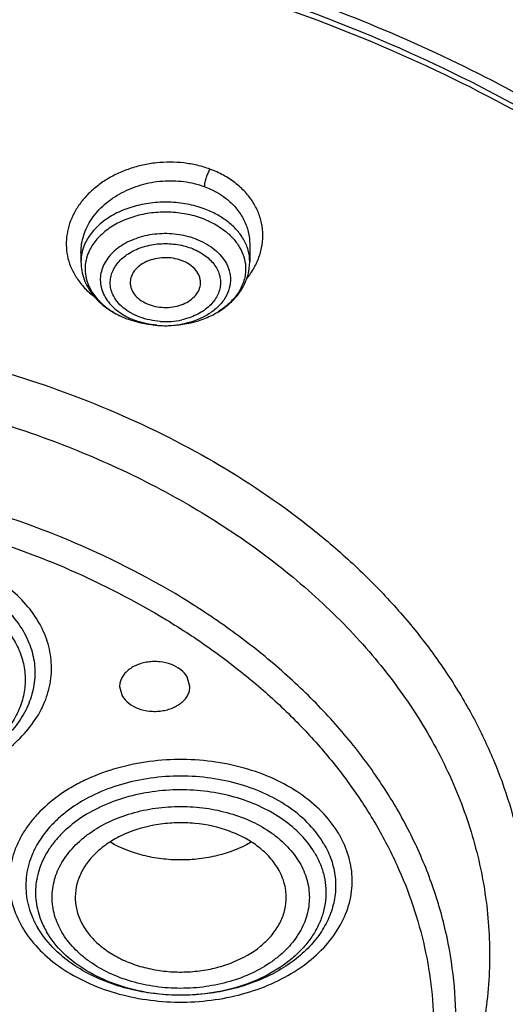
# Model space of a CAD drawing. Units: inches. Extents: x 7.1 to 14.8, y -1.5 to 20.1.
# Drawn here: x 11.2 to 11.6, y 14.9 to 15.7 of the extents above; entities that cross this region are included whole.
import ezdxf

# ---------------------------------------------------------------- set-up
doc = ezdxf.new("R2010")
doc.units = ezdxf.units.IN
doc.header["$LTSCALE"] = 1.21
doc.header["$MEASUREMENT"] = 0
doc.layers.get('0').update_dxf_attribs({"linetype": 'CONTINUOUS'})

msp = doc.modelspace()

# ---------------------------------------------------------------- linework, layer by layer
at = {"color": 7, "linetype": 'CONTINUOUS'}
for p, q in [((11.42668, 15.50147), (11.42668, 15.48667)), ((11.28495, 15.49453), (11.28495, 15.48667)), ((11.37645, 15.13027), (11.3742, 15.13826)), ((11.3174, 15.13027), (11.31964, 15.12228))]:
    msp.add_line(p, q, dxfattribs=at)
for centre, radius, start, end in [((11.35991, 15.44963), 0.07823, 67.56651, 69.79338), ((11.34714, 15.50408), 0.06924, 235.53872, 240.83573), ((11.34936, 15.50791), 0.07367, 240.7809, 242.28782), ((11.35023, 15.50958), 0.07555, 242.28944, 244.2274), ((11.35162, 15.5125), 0.07878, 244.23873, 249.83277), ((11.3558, 15.52804), 0.09494, 264.68687, 270.99384)]:
    msp.add_arc(centre, radius, start, end, dxfattribs=at)
at = {"color": 9, "linetype": 'CONTINUOUS'}
for centre, radius, start, end in [((11.32584, 15.47979), 0.03757, 155.96068, 158.70819), ((11.3712, 15.51528), 0.06802, 321.77818, 324.54059), ((11.34169, 15.49471), 0.05827, 231.40061, 232.70814), ((11.35085, 15.50977), 0.07593, 243.62162, 249.84595), ((11.35193, 15.49558), 0.06191, 244.41336, 249.8314), ((11.35581, 15.50975), 0.07665, 264.66107, 278.87559), ((11.35586, 15.5006), 0.06405, 266.092, 282.3663), ((11.3562, 15.5069), 0.07378, 278.91849, 279.9307), ((10.97979, 14.55003), 0.73981, 66.45174, 67.84235), ((11.42381, 14.9602), 0.09044, 30.50187, 31.84704), ((11.42554, 14.96171), 0.08818, 28.23816, 30.23035), ((11.4174, 14.95283), 0.07411, 30.3621, 31.15543), ((11.31537, 14.97515), 0.09249, 210.51615, 215.58941), ((11.31803, 14.96064), 0.07181, 205.63019, 210.38515)]:
    msp.add_arc(centre, radius, start, end, dxfattribs=at)
at = {"color": 7, "linetype": 'CONTINUOUS'}
for points, knots in [([(12.00293, 16.49451), (11.96293, 16.51084), (11.8815, 16.54162), (11.71389, 16.5955), (11.54063, 16.63735), (11.36359, 16.66714), (11.18318, 16.68895), (10.95531, 16.70064), (10.68214, 16.68983), (10.45707, 16.66016), (10.28082, 16.62413), (10.1517, 16.59124), (10.02575, 16.55252), (9.90347, 16.50812), (9.78534, 16.4582), (9.67185, 16.40295), (9.56344, 16.34257), (9.42763, 16.25639), (9.30208, 16.16017), (9.18914, 16.05446), (9.11233, 15.9721), (9.04294, 15.88619), (8.98127, 15.79705), (8.92762, 15.70503), (8.88226, 15.6105), (8.84544, 15.51385), (8.81733, 15.4155), (8.79814, 15.31591), (8.79133, 15.24887), (8.78945, 15.21538)], [0, 0, 0, 0, 0.032822, 0.066096, 0.133719, 0.167979, 0.202449, 0.271735, 0.341055, 0.40987, 0.443933, 0.47768, 0.511052, 0.543998, 0.576472, 0.608433, 0.639848, 0.670693, 0.730581, 0.75965, 0.788138, 0.81607, 0.843477, 0.870405, 0.896907, 0.923044, 0.948887, 0.974514, 1, 1, 1, 1]), ([(11.99757, 16.47774), (11.9574, 16.49383), (11.87563, 16.52415), (11.7073, 16.5772), (11.48904, 16.62874), (11.21978, 16.66633), (10.94595, 16.67943), (10.67201, 16.66782), (10.44643, 16.6376), (10.26989, 16.6012), (10.14066, 16.5681), (10.01469, 16.52922), (9.89247, 16.48475), (9.77452, 16.43483), (9.62503, 16.36202), (9.48434, 16.27871), (9.35462, 16.18523), (9.26477, 16.11159), (9.18174, 16.03404), (9.10588, 15.95288), (9.03749, 15.86843), (8.97686, 15.78104), (8.92425, 15.69107), (8.87987, 15.59887), (8.84392, 15.50482), (8.81654, 15.40932), (8.79788, 15.31277), (8.79127, 15.24781), (8.78945, 15.21538)], [0, 0, 0, 0, 0.033055, 0.066589, 0.134782, 0.204097, 0.273999, 0.343917, 0.413285, 0.4476, 0.481576, 0.515153, 0.548275, 0.58089, 0.612954, 0.675259, 0.705474, 0.735036, 0.763943, 0.792205, 0.819841, 0.846885, 0.87338, 0.899384, 0.924965, 0.950202, 0.975182, 1, 1, 1, 1]), ([(11.22364, 16.28765), (11.31794, 16.27667), (11.45782, 16.25209), (11.63874, 16.20276), (11.76893, 16.15828), (11.89352, 16.1064), (12.01167, 16.04747), (12.12258, 15.9819), (12.2255, 15.9101), (12.31974, 15.83259), (12.39103, 15.76312), (12.44298, 15.7052), (12.47912, 15.66099), (12.51265, 15.61576), (12.55353, 15.55465), (12.59804, 15.47604), (12.63366, 15.39416), (12.65625, 15.3277), (12.67022, 15.27766), (12.68126, 15.22726), (12.68666, 15.19339), (12.68887, 15.17645)], [0, 0, 0, 0, 0.144393, 0.21531, 0.285072, 0.353493, 0.420414, 0.485706, 0.549277, 0.611074, 0.67109, 0.700449, 0.729382, 0.757905, 0.786034, 0.841177, 0.895033, 0.921567, 0.94788, 0.974011, 1, 1, 1, 1]), ([(12.59905, 14.7301), (12.60683, 14.74857), (12.62118, 14.7858), (12.63904, 14.84263), (12.65306, 14.90001), (12.66322, 14.95779), (12.66948, 15.01586), (12.67184, 15.07407), (12.67029, 15.13229), (12.66483, 15.1904), (12.65548, 15.24825), (12.64225, 15.30572), (12.62519, 15.36268), (12.59721, 15.4382), (12.56172, 15.51182), (12.51943, 15.58281), (12.47171, 15.65336), (12.4031, 15.73839), (12.32476, 15.81707), (12.2561, 15.87669), (12.18232, 15.9349), (12.0829, 16.00275), (11.95432, 16.07522), (11.76879, 16.16084), (11.62076, 16.20926), (11.51946, 16.23479)], [0, 0, 0, 0, 0.028456, 0.056616, 0.084532, 0.112262, 0.139863, 0.167396, 0.194922, 0.222504, 0.250202, 0.278075, 0.306181, 0.33457, 0.39237, 0.421889, 0.45186, 0.513241, 0.576699, 0.609244, 0.642328, 0.710086, 0.779911, 0.851661, 1, 1, 1, 1]), ([(11.52039, 16.23819), (11.55992, 16.22844), (11.63792, 16.20697), (11.7521, 16.16873), (11.86213, 16.1248), (11.96746, 16.07545), (12.06755, 16.02089), (12.1619, 15.96141), (12.25002, 15.89732), (12.33145, 15.82892), (12.4058, 15.75657), (12.47266, 15.68062), (12.53171, 15.60146), (12.58261, 15.51949), (12.62512, 15.43513), (12.65346, 15.36288), (12.67164, 15.30443), (12.68676, 15.24594), (12.69483, 15.2014), (12.69869, 15.17163)], [0, 0, 0, 0, 0.072469, 0.143925, 0.214221, 0.283233, 0.350853, 0.416999, 0.48161, 0.544655, 0.606138, 0.666088, 0.724577, 0.781708, 0.837623, 0.892498, 0.919616, 0.946556, 1, 1, 1, 1]), ([(12.19713, 14.92152), (12.19854, 14.93668), (12.20028, 14.9671), (12.19956, 15.01281), (12.19553, 15.05844), (12.18822, 15.10386), (12.17762, 15.14895), (12.15906, 15.2088), (12.12759, 15.28241), (12.07759, 15.36691), (12.01571, 15.44728), (11.9426, 15.52267), (11.85906, 15.59234), (11.76597, 15.65559), (11.66428, 15.71176), (11.55507, 15.76031), (11.43945, 15.80071), (11.31864, 15.83259), (11.19386, 15.8556), (11.06644, 15.86948), (10.98066, 15.87258), (10.93769, 15.87258)], [0, 0, 0, 0, 0.02591, 0.0518, 0.077739, 0.103793, 0.130027, 0.156502, 0.210369, 0.265824, 0.323164, 0.382589, 0.444191, 0.507971, 0.57384, 0.641637, 0.711136, 0.782049, 0.854069, 0.926868, 1, 1, 1, 1]), ([(10.93769, 15.79884), (10.97599, 15.79884), (11.05247, 15.79619), (11.16615, 15.78434), (11.27767, 15.76465), (11.38593, 15.73735), (11.48991, 15.70272), (11.58864, 15.66105), (11.68115, 15.61275), (11.76657, 15.55825), (11.84409, 15.4981), (11.91295, 15.43281), (11.97249, 15.36303), (12.01416, 15.30117), (12.04212, 15.25017), (12.06617, 15.19898), (12.08969, 15.13332), (12.10692, 15.05244), (12.11087, 14.99783), (12.11093, 14.97069)], [0, 0, 0, 0, 0.072604, 0.144912, 0.216505, 0.287083, 0.356361, 0.424072, 0.489995, 0.553966, 0.615884, 0.675718, 0.733521, 0.78943, 0.816755, 0.843701, 0.8966, 0.948548, 1, 1, 1, 1]), ([(12.09911, 14.96925), (12.09911, 14.98605), (12.09765, 15.01974), (12.09106, 15.07002), (12.08014, 15.11993), (12.05968, 15.18614), (12.02308, 15.26729), (11.97362, 15.34313), (11.92669, 15.4008), (11.87374, 15.45749), (11.79838, 15.52373), (11.69611, 15.59393), (11.58257, 15.65473), (11.45944, 15.70526), (11.32856, 15.74477), (11.19186, 15.77269), (11.05139, 15.78861), (10.90923, 15.7923), (10.76748, 15.7837), (10.62828, 15.76294), (10.53757, 15.74097), (10.49324, 15.72798)], [0, 0, 0, 0, 0.024977, 0.050048, 0.075303, 0.100829, 0.152962, 0.207024, 0.234916, 0.263414, 0.322263, 0.383637, 0.44742, 0.513374, 0.581159, 0.650356, 0.72049, 0.791046, 0.861489, 0.931325, 1, 1, 1, 1]), ([(12.09911, 14.96446), (12.09911, 14.98126), (12.09765, 15.01494), (12.09106, 15.06523), (12.08014, 15.11514), (12.05968, 15.18135), (12.02308, 15.2625), (11.97362, 15.33834), (11.92669, 15.39601), (11.87374, 15.4527), (11.79838, 15.51894), (11.69611, 15.58914), (11.58257, 15.64994), (11.45944, 15.70047), (11.32856, 15.73998), (11.19186, 15.7679), (11.05139, 15.78382), (10.90923, 15.78751), (10.76748, 15.77891), (10.62828, 15.75815), (10.53757, 15.73618), (10.49324, 15.72319)], [0, 0, 0, 0, 0.024977, 0.050048, 0.075303, 0.100829, 0.152962, 0.207024, 0.234916, 0.263414, 0.322264, 0.383637, 0.44742, 0.513374, 0.58116, 0.650356, 0.72049, 0.791046, 0.861489, 0.931325, 1, 1, 1, 1]), ([(11.38977, 15.52194), (11.39121, 15.52134), (11.39673, 15.51887), (11.40195, 15.51571), (11.40551, 15.51297)], [0, 0, 0, 0, 0.258092, 1, 1, 1, 1]), ([(11.40551, 15.51297), (11.40811, 15.51096), (11.41284, 15.50664), (11.41666, 15.50148), (11.4182, 15.49881)], [0, 0, 0, 0, 0.515605, 1, 1, 1, 1]), ([(11.4182, 15.49881), (11.41963, 15.49634), (11.42193, 15.49117), (11.42298, 15.4856), (11.42315, 15.48284)], [0, 0, 0, 0, 0.50846, 1, 1, 1, 1]), ([(11.36945, 15.48781), (11.36712, 15.48867), (11.3622, 15.48991), (11.3546, 15.49039), (11.34707, 15.48948), (11.34011, 15.48724), (11.33414, 15.48382), (11.32958, 15.47938), (11.32718, 15.47497), (11.32634, 15.4713), (11.32626, 15.46947), (11.32631, 15.46856)], [0, 0, 0, 0, 0.136651, 0.277765, 0.417831, 0.552519, 0.678428, 0.793679, 0.899352, 0.949975, 1, 1, 1, 1]), ([(11.28495, 15.48667), (11.28495, 15.48417), (11.28541, 15.47915), (11.28743, 15.47183), (11.29073, 15.46489), (11.29366, 15.46064), (11.29528, 15.45861)], [0, 0, 0, 0, 0.246231, 0.4936, 0.744301, 1, 1, 1, 1]), ([(11.35745, 15.43312), (11.36624, 15.43327), (11.37937, 15.4353), (11.39532, 15.44169), (11.40585, 15.4481), (11.41468, 15.45603), (11.42142, 15.46533), (11.42569, 15.47569), (11.42668, 15.48304), (11.42668, 15.48667)], [0, 0, 0, 0, 0.273537, 0.405623, 0.532794, 0.65486, 0.772555, 0.886989, 1, 1, 1, 1]), ([(11.38532, 15.46856), (11.38536, 15.46954), (11.38527, 15.47153), (11.38427, 15.47548), (11.38145, 15.48021), (11.37616, 15.48478), (11.3718, 15.48694), (11.36945, 15.48781)], [0, 0, 0, 0, 0.110362, 0.222266, 0.457404, 0.716861, 1, 1, 1, 1]), ([(11.42315, 15.48284), (11.42326, 15.48109), (11.4232, 15.47755), (11.42228, 15.47228), (11.42054, 15.46712), (11.4171, 15.46036), (11.41078, 15.4525), (11.4043, 15.44749), (11.40074, 15.44524)], [0, 0, 0, 0, 0.114798, 0.230445, 0.348244, 0.469372, 0.724408, 1, 1, 1, 1]), ([(11.32631, 15.46856), (11.32635, 15.46764), (11.32661, 15.46578), (11.32785, 15.46212), (11.33074, 15.45779), (11.33584, 15.4536), (11.33996, 15.45159), (11.34218, 15.45077)], [0, 0, 0, 0, 0.109908, 0.222096, 0.45864, 0.718489, 1, 1, 1, 1]), ([(11.34218, 15.45077), (11.34442, 15.44995), (11.34917, 15.44873), (11.35651, 15.4482), (11.36382, 15.44897), (11.37064, 15.45099), (11.37657, 15.45414), (11.38125, 15.45826), (11.3839, 15.46241), (11.38503, 15.46591), (11.38527, 15.46768), (11.38532, 15.46856)], [0, 0, 0, 0, 0.135581, 0.275642, 0.414995, 0.549571, 0.676093, 0.792503, 0.899282, 0.95012, 1, 1, 1, 1]), ([(11.29528, 15.45861), (11.29616, 15.45752), (11.29994, 15.45319), (11.30438, 15.44945), (11.30796, 15.44699)], [0, 0, 0, 0, 0.244928, 1, 1, 1, 1]), ([(11.34701, 15.43351), (11.34315, 15.43387), (11.33558, 15.43505), (11.32822, 15.43719), (11.32469, 15.43849)], [0, 0, 0, 0, 0.507284, 1, 1, 1, 1]), ([(10.66087, 15.39594), (10.67756, 15.40082), (10.71144, 15.4097), (10.78068, 15.42382), (10.86935, 15.43448), (10.97678, 15.436), (11.0659, 15.4279), (11.13585, 15.4158), (11.20364, 15.40021), (11.28475, 15.3743), (11.37517, 15.33309), (11.44345, 15.29067), (11.49224, 15.25254), (11.52534, 15.22246), (11.55519, 15.19071), (11.58162, 15.15746), (11.60449, 15.1229), (11.62366, 15.08722), (11.63902, 15.0506), (11.65049, 15.01327), (11.65798, 14.97542), (11.66147, 14.93727), (11.66092, 14.89905), (11.65634, 14.86096), (11.64776, 14.82323), (11.63522, 14.78607), (11.61881, 14.7497), (11.6055, 14.72636), (11.59827, 14.7149)], [0, 0, 0, 0, 0.035308, 0.071067, 0.143423, 0.216264, 0.288823, 0.324756, 0.360325, 0.429994, 0.497239, 0.561602, 0.592633, 0.622871, 0.652323, 0.681019, 0.709007, 0.736354, 0.763148, 0.789496, 0.815518, 0.841348, 0.867126, 0.892995, 0.919093, 0.945551, 0.972487, 1, 1, 1, 1]), ([(11.2007, 15.21154), (11.20624, 15.20819), (11.21408, 15.20261), (11.22329, 15.19403), (11.23117, 15.18518), (11.23756, 15.17549), (11.2421, 15.16521), (11.24452, 15.1574), (11.24597, 15.14948), (11.24645, 15.14149), (11.24595, 15.1335), (11.24395, 15.12287), (11.23895, 15.10976), (11.2293, 15.09524), (11.21632, 15.08216), (11.19459, 15.06679), (11.16841, 15.05627), (11.14013, 15.05074), (11.11048, 15.04867), (11.08801, 15.05119), (11.07359, 15.05472)], [0, 0, 0, 0, 0.063556, 0.093952, 0.123432, 0.179812, 0.206974, 0.233593, 0.25984, 0.285897, 0.311955, 0.33821, 0.39193, 0.448358, 0.508238, 0.571833, 0.708686, 0.780899, 0.854272, 1, 1, 1, 1]), ([(11.3742, 15.13826), (11.37284, 15.14059), (11.36881, 15.14489), (11.36075, 15.14917), (11.35286, 15.15096), (11.3462, 15.15124), (11.34118, 15.15086), (11.33632, 15.14987), (11.33177, 15.14831), (11.32765, 15.14622), (11.32409, 15.14367), (11.32118, 15.14071), (11.31903, 15.13743), (11.3177, 15.13392), (11.3174, 15.13147), (11.3174, 15.13027)], [0, 0, 0, 0, 0.113632, 0.241416, 0.379616, 0.450718, 0.521659, 0.591419, 0.659081, 0.723836, 0.785211, 0.843029, 0.897504, 0.949431, 1, 1, 1, 1]), ([(11.31964, 15.12228), (11.32101, 15.11996), (11.32504, 15.11566), (11.33309, 15.11137), (11.34099, 15.10959), (11.34764, 15.1093), (11.35267, 15.10969), (11.35753, 15.11068), (11.36208, 15.11224), (11.3662, 15.11432), (11.36976, 15.11688), (11.37267, 15.11983), (11.37482, 15.12312), (11.37615, 15.12663), (11.37645, 15.12907), (11.37645, 15.13027)], [0, 0, 0, 0, 0.113632, 0.241416, 0.379616, 0.450718, 0.521659, 0.591419, 0.659081, 0.723836, 0.785211, 0.843029, 0.897504, 0.949431, 1, 1, 1, 1]), ([(11.45055, 14.9772), (11.44854, 14.98064), (11.44357, 14.9873), (11.43411, 14.99595), (11.42271, 15.00328), (11.4051, 15.01117), (11.38545, 15.01546), (11.3652, 15.01613), (11.34515, 15.01433), (11.32601, 15.00898), (11.30928, 15.0001), (11.29873, 14.99214), (11.29025, 14.98298), (11.28412, 14.97286), (11.28056, 14.96209), (11.28001, 14.95467), (11.28019, 14.95104)], [0, 0, 0, 0, 0.05547, 0.114536, 0.17715, 0.243052, 0.381806, 0.453064, 0.524074, 0.660955, 0.725419, 0.786389, 0.843757, 0.897863, 0.949516, 1, 1, 1, 1]), ([(11.01555, 13.61575), (11.14197, 13.61904), (11.33092, 13.63597), (11.5775, 13.68267), (11.75698, 13.72922), (11.93019, 13.7871), (12.09582, 13.85589), (12.25258, 13.93514), (12.39921, 14.0243), (12.53451, 14.12273), (12.65734, 14.22969), (12.7666, 14.34437), (12.86129, 14.46582), (12.94052, 14.59301), (13.00353, 14.72484), (13.04974, 14.86009), (13.06922, 14.95242), (13.07597, 14.99855)], [0, 0, 0, 0, 0.141534, 0.211555, 0.28074, 0.348879, 0.415783, 0.481293, 0.545278, 0.607643, 0.66833, 0.727321, 0.784646, 0.840392, 0.894709, 0.947817, 1, 1, 1, 1]), ([(11.42722, 14.99919), (11.4186, 14.99429), (11.40424, 14.98883), (11.38413, 14.98521), (11.36833, 14.98431), (11.35254, 14.9853), (11.33248, 14.98904), (11.31817, 14.99458), (11.30961, 14.99953)], [0, 0, 0, 0, 0.242969, 0.370758, 0.500347, 0.629899, 0.75755, 1, 1, 1, 1]), ([(11.48888, 14.99826), (11.49142, 14.99393), (11.49561, 14.98487), (11.49783, 14.97513), (11.49837, 14.97029)], [0, 0, 0, 0, 0.507709, 1, 1, 1, 1]), ([(11.45724, 14.95104), (11.45735, 14.95327), (11.45724, 14.95777), (11.45562, 14.96676), (11.45289, 14.97321), (11.45055, 14.9772)], [0, 0, 0, 0, 0.245044, 0.492185, 1, 1, 1, 1]), ([(11.49837, 14.97029), (11.49891, 14.9655), (11.49891, 14.95573), (11.49563, 14.94127), (11.48917, 14.92741), (11.47977, 14.91448), (11.46765, 14.9028), (11.45315, 14.89262), (11.43659, 14.88419), (11.41841, 14.87767), (11.39902, 14.87325), (11.3789, 14.87101), (11.35853, 14.87101), (11.33841, 14.87324), (11.31902, 14.87768), (11.30083, 14.88418), (11.28429, 14.89262), (11.27435, 14.89958), (11.26982, 14.90334)], [0, 0, 0, 0, 0.050008, 0.100593, 0.152917, 0.207819, 0.265811, 0.327035, 0.391341, 0.458296, 0.527289, 0.597553, 0.668252, 0.738519, 0.807511, 0.874468, 0.938752, 1, 1, 1, 1]), ([(11.38215, 14.20573), (11.40827, 14.21338), (11.45971, 14.23002), (11.5586, 14.26844), (11.67414, 14.32559), (11.77901, 14.39571), (11.85344, 14.45812), (11.90363, 14.50713), (11.9486, 14.55863), (11.98811, 14.61235), (12.02193, 14.66801), (12.04987, 14.7253), (12.07177, 14.78391), (12.08752, 14.84353), (12.09699, 14.90382), (12.09911, 14.94429), (12.09911, 14.96446)], [0, 0, 0, 0, 0.073054, 0.14498, 0.284615, 0.418068, 0.482392, 0.54507, 0.606141, 0.665682, 0.72381, 0.780682, 0.836492, 0.891472, 0.945881, 1, 1, 1, 1]), ([(12.1109, 14.96308), (12.11069, 14.94279), (12.10814, 14.90208), (12.09801, 14.84148), (12.0816, 14.78159), (12.05904, 14.72273), (12.03044, 14.66522), (11.99596, 14.60937), (11.95581, 14.55548), (11.91019, 14.50384), (11.85936, 14.45471), (11.8036, 14.40837), (11.74319, 14.36505), (11.67849, 14.32497), (11.6098, 14.28836), (11.51261, 14.24403), (11.43611, 14.21717), (11.38391, 14.20199)], [0, 0, 0, 0, 0.054062, 0.108441, 0.163413, 0.219233, 0.276124, 0.334281, 0.393852, 0.454953, 0.517654, 0.581991, 0.647962, 0.715529, 0.784629, 0.855166, 1, 1, 1, 1]), ([(11.28019, 14.95104), (11.28037, 14.94728), (11.28175, 14.93966), (11.28491, 14.93261), (11.28688, 14.92926)], [0, 0, 0, 0, 0.491802, 1, 1, 1, 1]), ([(11.28688, 14.92926), (11.28884, 14.9259), (11.29366, 14.91941), (11.3028, 14.91093), (11.3138, 14.9037), (11.32634, 14.89788), (11.34007, 14.89364), (11.35461, 14.89109), (11.36954, 14.8903), (11.38444, 14.89128), (11.39891, 14.89402), (11.41663, 14.89978), (11.43243, 14.90864), (11.44465, 14.92039), (11.45142, 14.92997), (11.45583, 14.94027), (11.45707, 14.94748), (11.45724, 14.95104)], [0, 0, 0, 0, 0.055138, 0.113762, 0.175833, 0.241122, 0.309111, 0.378985, 0.449812, 0.520579, 0.590292, 0.658017, 0.784317, 0.8425, 0.897353, 0.949503, 1, 1, 1, 1]), ([(11.26982, 14.90334), (11.26763, 14.90515), (11.25955, 14.91239), (11.25261, 14.92096), (11.24855, 14.92788)], [0, 0, 0, 0, 0.261172, 1, 1, 1, 1])]:
    msp.add_open_spline(points, degree=3, knots=knots, dxfattribs=at)
at = {"color": 9, "linetype": 'CONTINUOUS'}
for points, knots in [([(12.20316, 14.92043), (12.20508, 14.93586), (12.20779, 14.96683), (12.20844, 15.01346), (12.20567, 15.06005), (12.19949, 15.10647), (12.18991, 15.1526), (12.17255, 15.21387), (12.14228, 15.28934), (12.09319, 15.3761), (12.03173, 15.45872), (11.95857, 15.53631), (11.87453, 15.60807), (11.7805, 15.67327), (11.67751, 15.73121), (11.56664, 15.78132), (11.44908, 15.82304), (11.32608, 15.85596), (11.19892, 15.87973), (11.06901, 15.89408), (10.98152, 15.89729), (10.93769, 15.89729)], [0, 0, 0, 0, 0.025997, 0.051945, 0.077916, 0.103977, 0.130195, 0.156637, 0.210396, 0.265707, 0.322896, 0.382181, 0.443672, 0.507378, 0.573218, 0.641031, 0.710591, 0.781605, 0.853754, 0.926705, 1, 1, 1, 1]), ([(12.20301, 14.92045), (12.20458, 14.93573), (12.2066, 14.96642), (12.20628, 15.01255), (12.2026, 15.0586), (12.19559, 15.10446), (12.18526, 15.15001), (12.16699, 15.21047), (12.13576, 15.28486), (12.08586, 15.3703), (12.0239, 15.45158), (11.95054, 15.52786), (11.86658, 15.59837), (11.77291, 15.66239), (11.67051, 15.71927), (11.56045, 15.76843), (11.44389, 15.80935), (11.32205, 15.84163), (11.19617, 15.86494), (11.06761, 15.879), (10.98105, 15.88214), (10.93769, 15.88214)], [0, 0, 0, 0, 0.025934, 0.051841, 0.077788, 0.103844, 0.130072, 0.156537, 0.210371, 0.265784, 0.323079, 0.382463, 0.444034, 0.507792, 0.573654, 0.641456, 0.710973, 0.781917, 0.853975, 0.92682, 1, 1, 1, 1]), ([(11.39324, 15.56451), (11.38977, 15.5658), (11.38257, 15.56796), (11.36758, 15.57056), (11.35207, 15.57056), (11.33685, 15.56809), (11.32577, 15.56502), (11.31528, 15.56079), (11.30557, 15.55546), (11.29683, 15.54916), (11.28922, 15.54201), (11.28287, 15.53415), (11.27794, 15.5257), (11.27452, 15.51684), (11.27266, 15.50774), (11.27241, 15.49858), (11.27333, 15.49256), (11.27406, 15.48963)], [0, 0, 0, 0, 0.06573, 0.133134, 0.270005, 0.338688, 0.406805, 0.473833, 0.539354, 0.603086, 0.664809, 0.724437, 0.782033, 0.837903, 0.892495, 0.946326, 1, 1, 1, 1]), ([(11.39324, 15.56451), (11.39252, 15.56338), (11.39131, 15.56107), (11.38988, 15.5574), (11.38903, 15.55426), (11.38862, 15.55171), (11.38853, 15.55045), (11.38853, 15.54984)], [0, 0, 0, 0, 0.257696, 0.501595, 0.757294, 0.883854, 1, 1, 1, 1]), ([(11.43603, 15.49583), (11.43689, 15.49923), (11.43795, 15.50619), (11.43741, 15.51672), (11.43467, 15.52695), (11.42987, 15.53662), (11.42312, 15.54545), (11.4146, 15.55324), (11.40454, 15.55974), (11.39711, 15.56308), (11.39324, 15.56451)], [0, 0, 0, 0, 0.118442, 0.235556, 0.353266, 0.473388, 0.597389, 0.726344, 0.860777, 1, 1, 1, 1]), ([(11.28495, 15.49456), (11.28495, 15.49699), (11.28534, 15.50189), (11.2871, 15.50912), (11.28997, 15.51615), (11.29391, 15.52289), (11.29886, 15.52921), (11.30679, 15.53705), (11.3188, 15.54524), (11.33253, 15.55077), (11.34426, 15.5535), (11.35629, 15.55505), (11.37134, 15.55468), (11.38302, 15.55188), (11.38853, 15.54984)], [0, 0, 0, 0, 0.053851, 0.10855, 0.164496, 0.221973, 0.281174, 0.342149, 0.468902, 0.60093, 0.668214, 0.735748, 0.869721, 1, 1, 1, 1]), ([(11.38853, 15.54985), (11.39033, 15.54919), (11.39719, 15.54636), (11.40363, 15.54244), (11.40789, 15.53894)], [0, 0, 0, 0, 0.2577, 1, 1, 1, 1]), ([(11.40789, 15.53894), (11.41081, 15.53655), (11.4161, 15.5313), (11.42213, 15.52208), (11.42583, 15.512), (11.42667, 15.50496), (11.42668, 15.50146)], [0, 0, 0, 0, 0.261655, 0.513226, 0.757854, 1, 1, 1, 1]), ([(11.38853, 15.53112), (11.38387, 15.53283), (11.37408, 15.53549), (11.35889, 15.53713), (11.34355, 15.53643), (11.32878, 15.53341), (11.31523, 15.52824), (11.30354, 15.52109), (11.29425, 15.51229), (11.28982, 15.50532), (11.28822, 15.50174)], [0, 0, 0, 0, 0.131407, 0.266856, 0.402764, 0.536125, 0.664102, 0.784486, 0.896262, 1, 1, 1, 1]), ([(11.40806, 15.52052), (11.40519, 15.52274), (11.3989, 15.52676), (11.3921, 15.52981), (11.38853, 15.53112)], [0, 0, 0, 0, 0.48796, 1, 1, 1, 1]), ([(11.38694, 15.52304), (11.3825, 15.52468), (11.37319, 15.5272), (11.35874, 15.52876), (11.34415, 15.52809), (11.3301, 15.52522), (11.31722, 15.5203), (11.3061, 15.51351), (11.29726, 15.50514), (11.29304, 15.4985), (11.29152, 15.4951)], [0, 0, 0, 0, 0.131407, 0.266856, 0.402764, 0.536125, 0.664102, 0.784486, 0.896262, 1, 1, 1, 1]), ([(11.42128, 15.50585), (11.41966, 15.50861), (11.41568, 15.51396), (11.41076, 15.51844), (11.40806, 15.52052)], [0, 0, 0, 0, 0.484579, 1, 1, 1, 1]), ([(11.38104, 15.50601), (11.37854, 15.50693), (11.37335, 15.50848), (11.36256, 15.51043), (11.34873, 15.51064), (11.33286, 15.50745), (11.32099, 15.50199), (11.31317, 15.49614), (11.30842, 15.49127), (11.30476, 15.48592), (11.30228, 15.48022), (11.30108, 15.47431), (11.30117, 15.46832), (11.30257, 15.46242), (11.30429, 15.45873), (11.30533, 15.45695)], [0, 0, 0, 0, 0.069581, 0.141116, 0.28585, 0.427669, 0.560741, 0.622899, 0.681815, 0.737723, 0.791148, 0.84297, 0.894282, 0.946275, 1, 1, 1, 1]), ([(11.38104, 15.50601), (11.38373, 15.50502), (11.38887, 15.50273), (11.3958, 15.49834), (11.4016, 15.49316), (11.40468, 15.48916), (11.40595, 15.48709)], [0, 0, 0, 0, 0.270219, 0.528108, 0.771194, 1, 1, 1, 1]), ([(11.42668, 15.48667), (11.42668, 15.48996), (11.42572, 15.49669), (11.42301, 15.50291), (11.42128, 15.50585)], [0, 0, 0, 0, 0.491129, 1, 1, 1, 1]), ([(11.28822, 15.50174), (11.28716, 15.49935), (11.28552, 15.49441), (11.28495, 15.48923), (11.28495, 15.48667)], [0, 0, 0, 0, 0.505531, 1, 1, 1, 1]), ([(11.31171, 15.45935), (11.31103, 15.46085), (11.30997, 15.46397), (11.30936, 15.46884), (11.30978, 15.47372), (11.31122, 15.47849), (11.31363, 15.48305), (11.31695, 15.48729), (11.32111, 15.49113), (11.32601, 15.4945), (11.33156, 15.4973), (11.33972, 15.50028), (11.34854, 15.50189), (11.35755, 15.50212), (11.36432, 15.50158), (11.3709, 15.50034), (11.37514, 15.49907), (11.37718, 15.49833)], [0, 0, 0, 0, 0.052402, 0.103644, 0.154773, 0.206895, 0.260934, 0.31759, 0.377262, 0.440018, 0.505723, 0.57398, 0.7156, 0.787777, 0.859793, 0.930838, 1, 1, 1, 1]), ([(11.37718, 15.49833), (11.37915, 15.49759), (11.38295, 15.49593), (11.38818, 15.49284), (11.39273, 15.48924), (11.39648, 15.48518), (11.39935, 15.48076), (11.40126, 15.47608), (11.40218, 15.47123), (11.40208, 15.46634), (11.40095, 15.46152), (11.39883, 15.45689), (11.39577, 15.45254), (11.39042, 15.44712), (11.3836, 15.44279), (11.3759, 15.43968), (11.37172, 15.43851), (11.36958, 15.43804)], [0, 0, 0, 0, 0.07069, 0.138807, 0.2037, 0.265226, 0.323724, 0.37978, 0.434296, 0.488343, 0.543094, 0.599606, 0.658689, 0.720881, 0.854685, 0.926195, 1, 1, 1, 1]), ([(11.27406, 15.48963), (11.27483, 15.48654), (11.27699, 15.48045), (11.2802, 15.47484), (11.28204, 15.47216)], [0, 0, 0, 0, 0.494212, 1, 1, 1, 1]), ([(11.29083, 15.49344), (11.28991, 15.49108), (11.28857, 15.48621), (11.28832, 15.48116), (11.28847, 15.47869)], [0, 0, 0, 0, 0.504263, 1, 1, 1, 1]), ([(11.42661, 15.47582), (11.42879, 15.47889), (11.43258, 15.4853), (11.43513, 15.4923), (11.43603, 15.49583)], [0, 0, 0, 0, 0.508675, 1, 1, 1, 1]), ([(11.40595, 15.48709), (11.40747, 15.48461), (11.40926, 15.4806), (11.41037, 15.47497), (11.4106, 15.46933), (11.40921, 15.46217), (11.40497, 15.45418), (11.39845, 15.44709), (11.38685, 15.43903), (11.37626, 15.43552), (11.36892, 15.43423)], [0, 0, 0, 0, 0.114001, 0.169268, 0.224039, 0.334354, 0.449984, 0.574148, 0.708074, 1, 1, 1, 1]), ([(11.28204, 15.47216), (11.2841, 15.46915), (11.28887, 15.4634), (11.29455, 15.45855), (11.29762, 15.45633)], [0, 0, 0, 0, 0.490326, 1, 1, 1, 1]), ([(11.28847, 15.47869), (11.28864, 15.47597), (11.28967, 15.47046), (11.29312, 15.46262), (11.2984, 15.45535), (11.30288, 15.45114), (11.30534, 15.44917)], [0, 0, 0, 0, 0.233809, 0.475506, 0.7299, 1, 1, 1, 1]), ([(11.30533, 15.45695), (11.30745, 15.45333), (11.31181, 15.44833), (11.31894, 15.44304), (11.32304, 15.44077), (11.32519, 15.43974)], [0, 0, 0, 0, 0.473961, 0.730867, 1, 1, 1, 1]), ([(11.33444, 15.44026), (11.33184, 15.44123), (11.32691, 15.44349), (11.32038, 15.4479), (11.31517, 15.45318), (11.31265, 15.45726), (11.31171, 15.45935)], [0, 0, 0, 0, 0.273443, 0.532403, 0.774024, 1, 1, 1, 1]), ([(11.30639, 15.44835), (11.3072, 15.44773), (11.31061, 15.44527), (11.31427, 15.44316), (11.31711, 15.44174)], [0, 0, 0, 0, 0.243902, 1, 1, 1, 1]), ([(11.3515, 15.4367), (11.34855, 15.4369), (11.34276, 15.4377), (11.33713, 15.43928), (11.33444, 15.44026)], [0, 0, 0, 0, 0.507423, 1, 1, 1, 1]), ([(11.34868, 15.43343), (11.34555, 15.43372), (11.33941, 15.43468), (11.33344, 15.43641), (11.33058, 15.43747)], [0, 0, 0, 0, 0.507284, 1, 1, 1, 1]), ([(11.01745, 15.39007), (11.06905, 15.38583), (11.14552, 15.37334), (11.24299, 15.34419), (11.31159, 15.31681), (11.37535, 15.28408), (11.43348, 15.24641), (11.47701, 15.21094), (11.5082, 15.18054), (11.53631, 15.14955), (11.56095, 15.11659), (11.58158, 15.08199), (11.59481, 15.05569), (11.6059, 15.02889), (11.61481, 15.00169), (11.6215, 14.97416), (11.62596, 14.94641), (11.62817, 14.91852), (11.62811, 14.89058), (11.6258, 14.8627), (11.62124, 14.83495), (11.61445, 14.80744), (11.60236, 14.77095), (11.5901, 14.74454), (11.5807, 14.72752)], [0, 0, 0, 0, 0.149632, 0.222608, 0.293775, 0.362807, 0.429465, 0.493612, 0.524749, 0.555264, 0.614486, 0.643293, 0.671614, 0.699506, 0.727036, 0.754273, 0.7813, 0.808198, 0.835055, 0.861957, 0.888991, 0.916241, 0.943785, 1, 1, 1, 1]), ([(11.26775, 15.25581), (11.22299, 15.27402), (11.15242, 15.29527), (11.05542, 15.31172), (10.98041, 15.31819), (10.90485, 15.31859), (10.8297, 15.31291), (10.75596, 15.30121), (10.70789, 15.28941), (10.68436, 15.28252)], [0, 0, 0, 0, 0.243951, 0.369479, 0.496289, 0.62355, 0.750472, 0.876278, 1, 1, 1, 1]), ([(10.69144, 15.26128), (10.71433, 15.26796), (10.76109, 15.27944), (10.8328, 15.29084), (10.90589, 15.29635), (10.97938, 15.29594), (11.05234, 15.28963), (11.14667, 15.27362), (11.21529, 15.25293), (11.25882, 15.2352)], [0, 0, 0, 0, 0.123732, 0.249531, 0.376457, 0.503725, 0.630537, 0.756063, 1, 1, 1, 1]), ([(11.55426, 14.67969), (11.56131, 14.69243), (11.57386, 14.71843), (11.5879, 14.75897), (11.5968, 14.80027), (11.60044, 14.84197), (11.59883, 14.88374), (11.59196, 14.92524), (11.5799, 14.96611), (11.56276, 15.00604), (11.54068, 15.0447), (11.51386, 15.0818), (11.48249, 15.11704), (11.44686, 15.15016), (11.40722, 15.1809), (11.34872, 15.21888), (11.3009, 15.24233), (11.26775, 15.25581)], [0, 0, 0, 0, 0.059505, 0.117711, 0.174982, 0.231726, 0.288385, 0.345401, 0.403199, 0.462162, 0.522618, 0.584821, 0.648959, 0.715138, 0.7834, 0.853714, 1, 1, 1, 1]), ([(11.06521, 15.05048), (11.08131, 15.04619), (11.10653, 15.0429), (11.13992, 15.04473), (11.16437, 15.04919), (11.18737, 15.05657), (11.20823, 15.06669), (11.2263, 15.07925), (11.24106, 15.09389), (11.25029, 15.1077), (11.25547, 15.11927), (11.25822, 15.12805), (11.25986, 15.13697), (11.26039, 15.14596), (11.2598, 15.15496), (11.25808, 15.16387), (11.25526, 15.17264), (11.25, 15.18419), (11.24065, 15.19795), (11.22579, 15.21254), (11.21401, 15.22064), (11.20767, 15.22432)], [0, 0, 0, 0, 0.145032, 0.218325, 0.290569, 0.360725, 0.427928, 0.491582, 0.551476, 0.607847, 0.634976, 0.661552, 0.687747, 0.71375, 0.739759, 0.765973, 0.79258, 0.819747, 0.876224, 0.936221, 1, 1, 1, 1]), ([(11.27536, 15.22823), (11.30338, 15.21602), (11.34386, 15.19526), (11.3938, 15.16252), (11.42803, 15.13627), (11.45925, 15.10819), (11.48728, 15.07846), (11.51194, 15.04725), (11.53306, 15.01475), (11.55053, 14.98116), (11.56422, 14.94669), (11.57403, 14.91155), (11.57993, 14.87596), (11.58183, 14.84015), (11.57975, 14.80434), (11.57371, 14.76877), (11.5671, 14.74553), (11.56318, 14.73406)], [0, 0, 0, 0, 0.14532, 0.215453, 0.283775, 0.350257, 0.414926, 0.477846, 0.539136, 0.598969, 0.657562, 0.715183, 0.772135, 0.828749, 0.88537, 0.942343, 1, 1, 1, 1]), ([(11.16288, 15.21548), (11.16866, 15.21379), (11.17983, 15.20978), (11.19534, 15.20189), (11.20894, 15.19236), (11.22029, 15.18142), (11.22911, 15.16932), (11.23516, 15.15634), (11.23824, 15.14279), (11.23827, 15.12905), (11.23521, 15.1155), (11.2292, 15.10251), (11.2204, 15.0904), (11.20909, 15.07944), (11.19551, 15.0699), (11.18003, 15.06197), (11.16301, 15.05586), (11.15105, 15.05311), (11.14492, 15.05206)], [0, 0, 0, 0, 0.071483, 0.140323, 0.205802, 0.267783, 0.326477, 0.382429, 0.436527, 0.489969, 0.544053, 0.599968, 0.658638, 0.720593, 0.786014, 0.85472, 0.926277, 1, 1, 1, 1]), ([(11.50064, 15.00792), (11.49675, 15.01417), (11.48714, 15.02618), (11.46876, 15.04126), (11.44668, 15.0535), (11.42173, 15.06249), (11.39483, 15.06792), (11.36697, 15.06959), (11.33917, 15.06744), (11.31247, 15.06156), (11.29166, 15.05361), (11.27652, 15.04555), (11.26295, 15.03675), (11.25102, 15.02646), (11.24127, 15.01487), (11.2353, 15.00585), (11.23059, 14.99645), (11.2272, 14.98676), (11.22516, 14.97688), (11.2245, 14.9669), (11.22523, 14.95691), (11.22808, 14.94364), (11.23223, 14.93413), (11.2357, 14.92819)], [0, 0, 0, 0, 0.057112, 0.118296, 0.1835, 0.252188, 0.323381, 0.395846, 0.468228, 0.539171, 0.60747, 0.640351, 0.672258, 0.732908, 0.761746, 0.789645, 0.816727, 0.84315, 0.869107, 0.89483, 0.920569, 0.946573, 1, 1, 1, 1]), ([(11.48888, 14.99826), (11.48552, 15.00399), (11.47705, 15.01501), (11.46068, 15.02893), (11.44086, 15.0403), (11.41836, 15.0487), (11.39401, 15.05388), (11.36871, 15.05562), (11.34342, 15.05387), (11.31907, 15.04871), (11.29657, 15.04029), (11.27979, 15.03068), (11.26816, 15.02162), (11.25816, 15.01213), (11.24997, 15.00145), (11.2441, 14.98992), (11.24097, 14.98112), (11.23908, 14.97214), (11.23844, 14.96307), (11.23908, 14.95399), (11.24098, 14.94501), (11.24411, 14.93621), (11.24695, 14.93061), (11.24855, 14.92788)], [0, 0, 0, 0, 0.05675, 0.117639, 0.182559, 0.251048, 0.322151, 0.394627, 0.467098, 0.538201, 0.606694, 0.671622, 0.702599, 0.732534, 0.789325, 0.816463, 0.842922, 0.868905, 0.894652, 0.920417, 0.946446, 0.972925, 1, 1, 1, 1]), ([(11.48082, 14.99117), (11.47767, 14.99639), (11.46981, 15.00641), (11.45478, 15.0191), (11.43667, 15.0295), (11.41615, 15.03727), (11.39395, 15.04217), (11.37085, 15.04401), (11.34767, 15.04274), (11.32524, 15.0384), (11.30436, 15.03113), (11.28576, 15.02119), (11.27251, 15.01076), (11.26376, 15.00142), (11.25656, 14.99183), (11.25118, 14.98136), (11.24803, 14.9704), (11.24681, 14.96215), (11.24672, 14.95384), (11.24811, 14.94274), (11.25085, 14.93466), (11.25329, 14.92958)], [0, 0, 0, 0, 0.056761, 0.117551, 0.18226, 0.250451, 0.321232, 0.393432, 0.465748, 0.536882, 0.605628, 0.671035, 0.732516, 0.761779, 0.790082, 0.84412, 0.870248, 0.896017, 0.921661, 0.947424, 1, 1, 1, 1]), ([(11.26895, 14.92401), (11.26634, 14.92849), (11.26322, 14.93567), (11.26108, 14.94569), (11.26055, 14.95323), (11.26108, 14.96076), (11.26265, 14.96821), (11.26525, 14.97552), (11.27012, 14.9851), (11.27692, 14.99396), (11.28522, 15.00184), (11.29488, 15.00936), (11.30882, 15.01734), (11.32749, 15.02433), (11.34771, 15.02862), (11.36872, 15.03007), (11.38972, 15.02862), (11.40994, 15.02432), (11.42862, 15.01735), (11.44255, 15.00936), (11.45221, 15.00184), (11.46049, 14.99395), (11.46568, 14.9872), (11.46848, 14.98245)], [0, 0, 0, 0, 0.053438, 0.079463, 0.105224, 0.130974, 0.156963, 0.183428, 0.210567, 0.267359, 0.297296, 0.328275, 0.393208, 0.461704, 0.532812, 0.605289, 0.67777, 0.748873, 0.817371, 0.882302, 0.913288, 0.943239, 1, 1, 1, 1]), ([(11.24016, 14.92132), (11.2444, 14.91539), (11.25458, 14.90407), (11.27341, 14.89002), (11.29557, 14.87876), (11.32028, 14.87063), (11.34668, 14.86593), (11.37386, 14.8648), (11.40085, 14.86728), (11.42673, 14.87331), (11.45057, 14.88266), (11.47156, 14.89502), (11.48894, 14.91002), (11.50208, 14.92716), (11.5091, 14.94295), (11.51203, 14.95586), (11.5129, 14.96556), (11.51246, 14.97528), (11.51009, 14.98823), (11.50638, 14.99756), (11.50323, 15.00343)], [0, 0, 0, 0, 0.058021, 0.120019, 0.185844, 0.254887, 0.32617, 0.398496, 0.470579, 0.541147, 0.609075, 0.673508, 0.733978, 0.790557, 0.843939, 0.869874, 0.895544, 0.921184, 0.947033, 1, 1, 1, 1]), ([(11.48134, 14.99029), (11.48314, 14.98723), (11.48625, 14.98091), (11.48937, 14.97094), (11.49081, 14.96075), (11.49053, 14.95052), (11.48854, 14.94039), (11.48488, 14.93051), (11.47961, 14.92103), (11.47281, 14.91205), (11.46457, 14.90373), (11.4516, 14.89343), (11.43239, 14.88288), (11.40644, 14.87451), (11.38795, 14.87192), (11.37852, 14.87138)], [0, 0, 0, 0, 0.056253, 0.111085, 0.164965, 0.218543, 0.272583, 0.327805, 0.384801, 0.443991, 0.505669, 0.569941, 0.705851, 0.850246, 1, 1, 1, 1]), ([(11.46848, 14.98245), (11.47109, 14.97796), (11.47421, 14.97078), (11.47635, 14.96077), (11.47688, 14.95323), (11.47635, 14.9457), (11.47478, 14.93824), (11.47218, 14.93094), (11.46731, 14.92136), (11.46051, 14.91249), (11.45221, 14.90461), (11.44254, 14.8971), (11.42861, 14.88911), (11.40994, 14.88212), (11.38972, 14.87784), (11.36871, 14.87639), (11.34771, 14.87783), (11.32749, 14.88213), (11.30881, 14.88911), (11.29488, 14.89709), (11.28522, 14.90461), (11.27694, 14.91251), (11.27175, 14.91926), (11.26895, 14.92401)], [0, 0, 0, 0, 0.053438, 0.079463, 0.105224, 0.130974, 0.156963, 0.183428, 0.210567, 0.267359, 0.297296, 0.328275, 0.393208, 0.461704, 0.532812, 0.605289, 0.67777, 0.748873, 0.817371, 0.882302, 0.913288, 0.943239, 1, 1, 1, 1]), ([(11.34002, 14.87352), (11.33092, 14.87508), (11.31338, 14.87962), (11.28953, 14.89073), (11.26987, 14.90551), (11.25988, 14.91785), (11.25609, 14.92432)], [0, 0, 0, 0, 0.274605, 0.534973, 0.777157, 1, 1, 1, 1]), ([(11.37852, 14.87138), (11.3753, 14.8712), (11.36243, 14.87083), (11.34952, 14.8719), (11.34002, 14.87352)], [0, 0, 0, 0, 0.250964, 1, 1, 1, 1])]:
    msp.add_open_spline(points, degree=3, knots=knots, dxfattribs=at)

doc.saveas('drawing.dxf')
